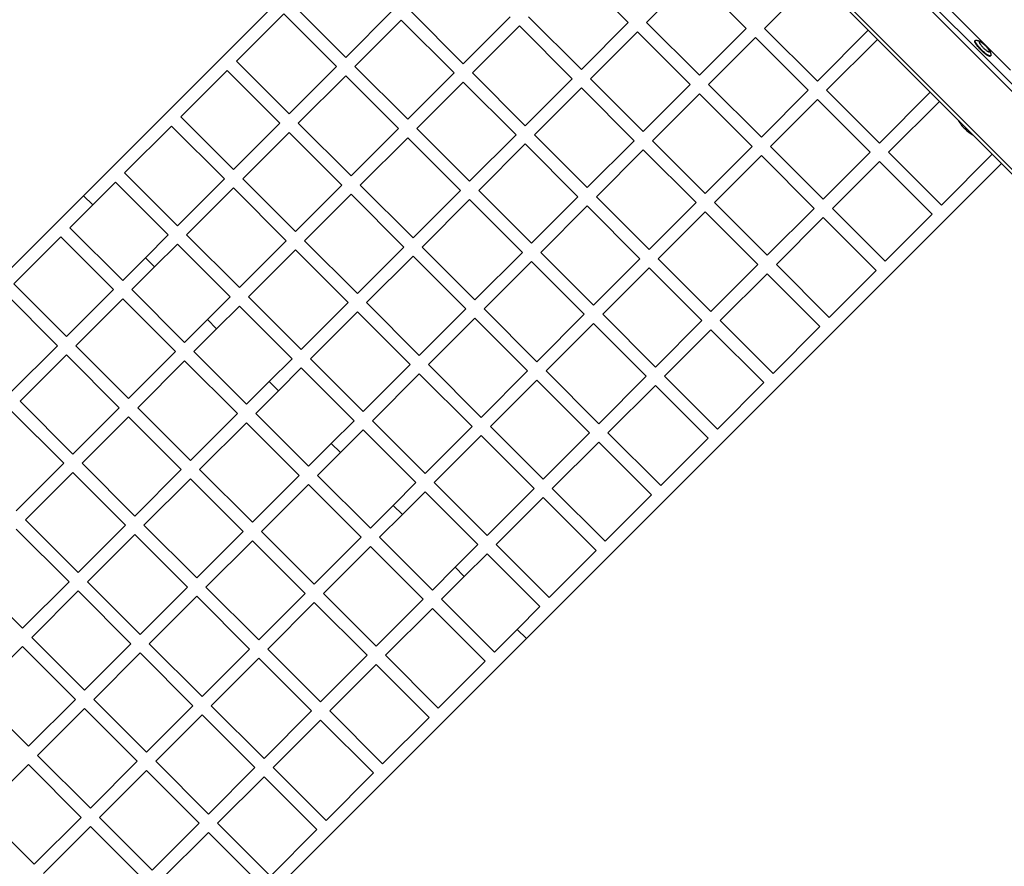
# Model space of a CAD drawing. Units: millimetres. Extents: x -7436 to 7436, y -4936 to 2050.
# Drawn here: x -4663 to -3298, y -2391 to -1217 of the extents above; entities that cross this region are included whole.
import ezdxf

# ---------------------------------------------------------------- set-up
doc = ezdxf.new("R2010")
doc.units = ezdxf.units.MM
doc.layers.add('ORG1453DY 2D', color=7, linetype='Continuous', true_color=0x000000)

msp = doc.modelspace()

# ---------------------------------------------------------------- linework, layer by layer
at = {"layer": 'ORG1453DY 2D', "color": 18, "lineweight": -3, "true_color": 0x000000}
for points in [[(-3187.8, -1416.1), (-3916.1, -687.8)], [(-3182.7, -1411.1), (-3911.1, -682.7)], [(-3973.4, -745.1), (-3245.1, -1473.4)], [(-3241.7, -1470), (-3970, -741.7)], [(-3787.3, -789.4), (-3289.4, -1287.3)], [(-4574.3, -1461.2), (-3915.8, -802.7)], [(-3819.3, -1221.2), (-3892.4, -1148.1)], [(-3728.7, -1156.2), (-3793.8, -1221.2)], [(-3655.6, -1229.3), (-3728.7, -1156.2)], [(-3559.7, -1158.8), (-3630.2, -1229.3)], [(-4284, -1196.3), (-4210.8, -1269.5)], [(-4296.7, -1209.1), (-4362.4, -1274.8)], [(-4223.6, -1282.2), (-4296.7, -1209.1)], [(-4210.8, -1269.5), (-4146.5, -1205.1)], [(-4121, -1205.1), (-4047.9, -1278.2)], [(-4047.9, -1278.2), (-3982.9, -1213.2)], [(-3957.4, -1213.2), (-3884.3, -1286.3)], [(-4133.8, -1217.8), (-4198.1, -1282.2)], [(-4060.7, -1291), (-4133.8, -1217.8)], [(-3970.1, -1225.9), (-4035.2, -1291)], [(-3897, -1299), (-3970.1, -1225.9)], [(-3884.3, -1286.3), (-3819.3, -1221.2)], [(-3793.8, -1221.2), (-3720.7, -1294.3)], [(-3806.5, -1234), (-3871.6, -1299)], [(-3733.4, -1307.1), (-3806.5, -1234)], [(-3720.7, -1294.3), (-3655.6, -1229.3)], [(-3630.2, -1229.3), (-3557.1, -1302.4)], [(-3557.1, -1302.4), (-3486.6, -1231.9)], [(-3642.9, -1242), (-3708, -1307.1)], [(-3569.8, -1315.1), (-3642.9, -1242)], [(-3473.8, -1244.6), (-3544.3, -1315.1)], [(-3330.3, -1259.3), (-3331.2, -1258.4), (-3332.2, -1257.4), (-3333.1, -1256.3), (-3334, -1255.3), (-3334.9, -1254.2), (-3335.7, -1253.2), (-3336.5, -1252.2), (-3336.8, -1251.7), (-3337.1, -1251.2), (-3337.4, -1250.7), (-3337.7, -1250.3), (-3337.9, -1249.9), (-3338.1, -1249.5), (-3338.3, -1249.1), (-3338.4, -1248.9), (-3338.5, -1248.7), (-3338.6, -1248.6), (-3338.6, -1248.4), (-3338.7, -1248.2), (-3338.7, -1248.1), (-3338.8, -1248), (-3338.8, -1247.8), (-3338.8, -1247.8), (-3338.9, -1247.7), (-3338.9, -1247.6), (-3338.9, -1247.6), (-3338.9, -1247.5), (-3338.9, -1247.4), (-3338.9, -1247.4), (-3338.9, -1247.3), (-3338.9, -1247.3), (-3338.9, -1247.2), (-3338.9, -1247.2), (-3338.9, -1247.1), (-3338.9, -1247.1), (-3338.9, -1247.1), (-3338.9, -1247), (-3338.9, -1247), (-3338.9, -1247), (-3338.9, -1247), (-3338.9, -1246.9), (-3338.9, -1246.9), (-3338.9, -1246.9), (-3338.9, -1246.9), (-3338.9, -1246.9), (-3338.9, -1246.8), (-3338.9, -1246.8), (-3338.8, -1246.8), (-3338.8, -1246.8), (-3338.8, -1246.8), (-3338.8, -1246.8), (-3338.8, -1246.7), (-3338.8, -1246.7), (-3338.8, -1246.7), (-3338.8, -1246.7), (-3338.8, -1246.7), (-3338.8, -1246.7), (-3338.8, -1246.6), (-3338.8, -1246.6), (-3338.7, -1246.6), (-3338.7, -1246.6), (-3338.7, -1246.6), (-3338.7, -1246.6), (-3338.7, -1246.6), (-3338.7, -1246.6)], [(-3338.7, -1246.6), (-3338.2, -1246.1)], [(-3329.8, -1258.8), (-3330.7, -1257.9), (-3331.7, -1256.9), (-3332.6, -1255.8), (-3333.5, -1254.8), (-3334.4, -1253.7), (-3335.2, -1252.7), (-3336, -1251.7), (-3336.3, -1251.2), (-3336.6, -1250.7), (-3336.9, -1250.2), (-3337.2, -1249.8), (-3337.4, -1249.4), (-3337.7, -1249), (-3337.8, -1248.6), (-3337.9, -1248.4), (-3338, -1248.2), (-3338.1, -1248.1), (-3338.1, -1247.9), (-3338.2, -1247.8), (-3338.2, -1247.6), (-3338.3, -1247.5), (-3338.3, -1247.3), (-3338.3, -1247.3), (-3338.4, -1247.2), (-3338.4, -1247.1), (-3338.4, -1247.1), (-3338.4, -1247), (-3338.4, -1246.9), (-3338.4, -1246.9), (-3338.4, -1246.8), (-3338.4, -1246.8), (-3338.4, -1246.7), (-3338.4, -1246.7), (-3338.4, -1246.6), (-3338.4, -1246.6), (-3338.4, -1246.6), (-3338.4, -1246.5), (-3338.4, -1246.5), (-3338.4, -1246.5), (-3338.4, -1246.5), (-3338.4, -1246.5), (-3338.4, -1246.4), (-3338.4, -1246.4), (-3338.4, -1246.4), (-3338.4, -1246.4), (-3338.4, -1246.4), (-3338.4, -1246.3), (-3338.4, -1246.3), (-3338.3, -1246.3), (-3338.3, -1246.3), (-3338.3, -1246.3), (-3338.3, -1246.2), (-3338.3, -1246.2), (-3338.3, -1246.2), (-3338.3, -1246.2), (-3338.3, -1246.2), (-3338.3, -1246.2), (-3338.3, -1246.2), (-3338.3, -1246.1), (-3338.2, -1246.1), (-3338.2, -1246.1), (-3338.2, -1246.1), (-3338.2, -1246.1), (-3338.2, -1246.1), (-3338.2, -1246.1)], [(-3338.2, -1246.1), (-3338.2, -1246), (-3338.2, -1246), (-3338.2, -1246), (-3338.1, -1246), (-3338.1, -1246), (-3338.1, -1246), (-3338.1, -1246), (-3338.1, -1246), (-3338.1, -1246), (-3338.1, -1246), (-3338.1, -1246), (-3338, -1245.9), (-3338, -1245.9), (-3338, -1245.9), (-3338, -1245.9), (-3338, -1245.9), (-3338, -1245.9), (-3338, -1245.9), (-3337.9, -1245.9), (-3337.9, -1245.9), (-3337.9, -1245.9), (-3337.9, -1245.9), (-3337.9, -1245.9), (-3337.9, -1245.9), (-3337.8, -1245.9), (-3337.8, -1245.9), (-3337.8, -1245.9), (-3337.8, -1245.9), (-3337.7, -1245.8)], [(-3337.7, -1245.8), (-3337.6, -1245.8), (-3337.4, -1245.8), (-3337.3, -1245.8), (-3337.1, -1245.8), (-3336.9, -1245.8), (-3336.6, -1245.8), (-3336.4, -1245.8), (-3336.3, -1245.8), (-3336.1, -1245.8), (-3335.9, -1245.8), (-3335.6, -1245.9), (-3335.4, -1245.9), (-3335.1, -1245.9), (-3334.9, -1246), (-3334.6, -1246), (-3334.4, -1246.1), (-3334.2, -1246.2), (-3334, -1246.2), (-3333.7, -1246.3), (-3333.4, -1246.4), (-3333.2, -1246.5), (-3332.9, -1246.6), (-3332.7, -1246.7), (-3332.4, -1246.8), (-3332.2, -1247), (-3331.9, -1247.1), (-3331.5, -1247.3), (-3331.1, -1247.6), (-3330.7, -1247.8), (-3330.3, -1248.1), (-3329.9, -1248.4), (-3329.5, -1248.6), (-3328.6, -1249.2), (-3327.8, -1249.9), (-3327.1, -1250.5), (-3326.3, -1251.2), (-3325.6, -1251.8), (-3324.9, -1252.5), (-3324.1, -1253.2), (-3323.4, -1253.9), (-3322.7, -1254.7), (-3322.1, -1255.4), (-3321.4, -1256.1), (-3320.8, -1256.9), (-3320.2, -1257.7), (-3319.6, -1258.5), (-3319.3, -1258.9), (-3319, -1259.3), (-3318.7, -1259.8), (-3318.5, -1260.2), (-3318.2, -1260.6), (-3318, -1261), (-3317.9, -1261.3), (-3317.8, -1261.5), (-3317.7, -1261.7), (-3317.5, -1262), (-3317.4, -1262.2), (-3317.3, -1262.5), (-3317.2, -1262.8), (-3317.2, -1263), (-3317.1, -1263.3), (-3317, -1263.5), (-3317, -1263.7), (-3316.9, -1264), (-3316.9, -1264.2), (-3316.8, -1264.4), (-3316.8, -1264.7), (-3316.8, -1264.9), (-3316.7, -1265.2), (-3316.7, -1265.4), (-3316.7, -1265.5), (-3316.7, -1265.7), (-3316.7, -1265.9), (-3316.7, -1266.2), (-3316.7, -1266.4), (-3316.7, -1266.5), (-3316.8, -1266.6), (-3316.8, -1266.8)], [(-3317.5, -1267.8), (-3317.5, -1267.8), (-3317.5, -1267.8), (-3317.5, -1267.8), (-3317.5, -1267.8), (-3317.5, -1267.8), (-3317.6, -1267.8), (-3317.6, -1267.8), (-3317.6, -1267.8), (-3317.6, -1267.9), (-3317.6, -1267.9), (-3317.6, -1267.9), (-3317.7, -1267.9), (-3317.7, -1267.9), (-3317.7, -1267.9), (-3317.7, -1267.9), (-3317.7, -1267.9), (-3317.7, -1267.9), (-3317.8, -1267.9), (-3317.8, -1267.9), (-3317.8, -1267.9), (-3317.8, -1267.9), (-3317.8, -1267.9), (-3317.9, -1268), (-3317.9, -1268), (-3317.9, -1268), (-3317.9, -1268), (-3317.9, -1268), (-3318, -1268), (-3318, -1268), (-3318, -1268), (-3318.1, -1268), (-3318.1, -1268), (-3318.2, -1268), (-3318.2, -1268), (-3318.3, -1268), (-3318.3, -1268), (-3318.4, -1268), (-3318.4, -1268), (-3318.5, -1267.9), (-3318.6, -1267.9), (-3318.6, -1267.9), (-3318.7, -1267.9), (-3318.7, -1267.9), (-3318.9, -1267.9), (-3319, -1267.8), (-3319.2, -1267.8), (-3319.3, -1267.7), (-3319.5, -1267.6), (-3319.7, -1267.6), (-3319.8, -1267.5), (-3320, -1267.4), (-3320.4, -1267.2), (-3320.8, -1267), (-3321.2, -1266.8), (-3321.7, -1266.5), (-3322.1, -1266.2), (-3322.6, -1265.9), (-3323.1, -1265.5), (-3324.1, -1264.8), (-3325.1, -1264), (-3326.2, -1263.1), (-3327.3, -1262.2), (-3328.3, -1261.2), (-3329.3, -1260.3), (-3330.3, -1259.3)], [(-3317, -1267.3), (-3317, -1267.3), (-3317, -1267.3), (-3317, -1267.3), (-3317, -1267.3), (-3317.1, -1267.3), (-3317.1, -1267.3), (-3317.1, -1267.3), (-3317.1, -1267.4), (-3317.1, -1267.4), (-3317.1, -1267.4), (-3317.1, -1267.4), (-3317.2, -1267.4), (-3317.2, -1267.4), (-3317.2, -1267.4), (-3317.2, -1267.4), (-3317.2, -1267.4), (-3317.2, -1267.4), (-3317.3, -1267.4), (-3317.3, -1267.4), (-3317.3, -1267.4), (-3317.3, -1267.4), (-3317.3, -1267.5), (-3317.4, -1267.5), (-3317.4, -1267.5), (-3317.4, -1267.5), (-3317.4, -1267.5), (-3317.4, -1267.5), (-3317.5, -1267.5), (-3317.5, -1267.5), (-3317.5, -1267.5), (-3317.6, -1267.5), (-3317.6, -1267.5), (-3317.7, -1267.5), (-3317.7, -1267.5), (-3317.8, -1267.5), (-3317.8, -1267.5), (-3317.9, -1267.5), (-3317.9, -1267.5), (-3318, -1267.5), (-3318.1, -1267.4), (-3318.1, -1267.4), (-3318.2, -1267.4), (-3318.3, -1267.4), (-3318.4, -1267.4), (-3318.5, -1267.3), (-3318.7, -1267.3), (-3318.8, -1267.2), (-3319, -1267.1), (-3319.2, -1267.1), (-3319.3, -1267), (-3319.5, -1266.9), (-3319.9, -1266.7), (-3320.3, -1266.5), (-3320.7, -1266.3), (-3321.2, -1266), (-3321.6, -1265.7), (-3322.1, -1265.4), (-3322.6, -1265), (-3323.6, -1264.3), (-3324.7, -1263.5), (-3325.7, -1262.6), (-3326.8, -1261.7), (-3327.8, -1260.7), (-3328.8, -1259.8), (-3329.8, -1258.8)], [(-3317, -1267.3), (-3317.5, -1267.8)], [(-3316.8, -1266.8), (-3316.8, -1266.8), (-3316.8, -1266.9), (-3316.8, -1266.9), (-3316.8, -1266.9), (-3316.8, -1266.9), (-3316.8, -1266.9), (-3316.8, -1267), (-3316.8, -1267), (-3316.8, -1267), (-3316.8, -1267), (-3316.8, -1267), (-3316.8, -1267), (-3316.8, -1267.1), (-3316.9, -1267.1), (-3316.9, -1267.1), (-3316.9, -1267.1), (-3316.9, -1267.1), (-3316.9, -1267.1), (-3316.9, -1267.1), (-3316.9, -1267.2), (-3316.9, -1267.2), (-3316.9, -1267.2), (-3316.9, -1267.2), (-3316.9, -1267.2), (-3316.9, -1267.2), (-3317, -1267.2), (-3317, -1267.2), (-3317, -1267.3), (-3317, -1267.3)], [(-4362.4, -1274.8), (-4289.3, -1347.9)], [(-4289.3, -1347.9), (-4223.6, -1282.2)], [(-4198.1, -1282.2), (-4125, -1355.3)], [(-4375.2, -1287.6), (-4439.5, -1351.9)], [(-4302.1, -1360.7), (-4375.2, -1287.6)], [(-4210.8, -1294.9), (-4276.6, -1360.7)], [(-4137.7, -1368), (-4210.8, -1294.9)], [(-4125, -1355.3), (-4060.7, -1291)], [(-4035.2, -1291), (-3962.1, -1364.1)], [(-4047.9, -1303.7), (-4112.3, -1368)], [(-3974.8, -1376.8), (-4047.9, -1303.7)], [(-3962.1, -1364.1), (-3897, -1299)], [(-3871.6, -1299), (-3798.5, -1372.1)], [(-3798.5, -1372.1), (-3733.4, -1307.1)], [(-3708, -1307.1), (-3634.8, -1380.2)], [(-3884.3, -1311.7), (-3949.4, -1376.8)], [(-3811.2, -1384.9), (-3884.3, -1311.7)], [(-3720.7, -1319.8), (-3785.7, -1384.9)], [(-3647.6, -1392.9), (-3720.7, -1319.8)], [(-3634.8, -1380.2), (-3569.8, -1315.1)], [(-3544.3, -1315.1), (-3471.2, -1388.2)], [(-3471.2, -1388.2), (-3400.7, -1317.7)], [(-3557.1, -1327.9), (-3622.1, -1392.9)], [(-3483.9, -1401), (-3557.1, -1327.9)], [(-3388, -1330.5), (-3458.5, -1401)], [(-4452.3, -1364.6), (-4517.3, -1429.7)], [(-4379.1, -1437.7), (-4452.3, -1364.6)], [(-4439.5, -1351.9), (-4366.4, -1425)], [(-4366.4, -1425), (-4302.1, -1360.7)], [(-4276.6, -1360.7), (-4203.5, -1433.8)], [(-3361.7, -1356.7), (-3361.6, -1357), (-3361.3, -1357.6), (-3360.9, -1358.3), (-3360.5, -1358.9), (-3360.1, -1359.6), (-3359.7, -1360.2), (-3359.3, -1360.7), (-3358.5, -1361.9), (-3357.6, -1363), (-3356.7, -1364.1), (-3355.8, -1365.1), (-3354.9, -1366.2), (-3353.9, -1367.2), (-3352.9, -1368.2)], [(-4289.3, -1373.4), (-4353.7, -1437.7)], [(-4216.2, -1446.5), (-4289.3, -1373.4)], [(-4203.5, -1433.8), (-4137.7, -1368)], [(-4112.3, -1368), (-4039.2, -1441.1)], [(-4039.2, -1441.1), (-3974.8, -1376.8)], [(-3949.4, -1376.8), (-3876.2, -1449.9)], [(-3352.9, -1368.2), (-3351.9, -1369.2), (-3350.9, -1370.1), (-3349.9, -1371.1), (-3348.8, -1372), (-3347.7, -1372.9), (-3346.6, -1373.8), (-3345.4, -1374.6), (-3344.9, -1375), (-3344.3, -1375.4), (-3343.7, -1375.8), (-3343, -1376.2), (-3342.3, -1376.6), (-3341.7, -1376.9), (-3341.4, -1377)], [(-4125, -1380.8), (-4190.8, -1446.5)], [(-4051.9, -1453.9), (-4125, -1380.8)], [(-3962.1, -1389.5), (-4026.4, -1453.9)], [(-3889, -1462.6), (-3962.1, -1389.5)], [(-3876.2, -1449.9), (-3811.2, -1384.9)], [(-3785.7, -1384.9), (-3712.6, -1458)], [(-3798.5, -1397.6), (-3863.5, -1462.6)], [(-3725.3, -1470.7), (-3798.5, -1397.6)], [(-3712.6, -1458), (-3647.6, -1392.9)], [(-3634.8, -1405.6), (-3699.9, -1470.7)], [(-3561.7, -1478.8), (-3634.8, -1405.6)], [(-3622.1, -1392.9), (-3549, -1466)], [(-3549, -1466), (-3483.9, -1401)], [(-3458.5, -1401), (-3385.2, -1474.2)], [(-3385.2, -1474.2), (-3314.7, -1403.7)], [(-3302, -1416.5), (-3960.5, -2075)], [(-3471.2, -1413.7), (-3536.3, -1478.8)], [(-3398, -1487), (-3471.2, -1413.7)], [(-4517.3, -1429.7), (-4444.2, -1502.8)], [(-4530, -1442.4), (-4561.6, -1474)], [(-4456.9, -1515.5), (-4530, -1442.4)], [(-4444.2, -1502.8), (-4379.1, -1437.7)], [(-4353.7, -1437.7), (-4280.6, -1510.9)], [(-4280.6, -1510.9), (-4216.2, -1446.5)], [(-4190.8, -1446.5), (-4117.6, -1519.6)], [(-4366.4, -1450.5), (-4431.5, -1515.5)], [(-4293.3, -1523.6), (-4366.4, -1450.5)], [(-4203.5, -1459.2), (-4267.8, -1523.6)], [(-4130.4, -1532.4), (-4203.5, -1459.2)], [(-4117.6, -1519.6), (-4051.9, -1453.9)], [(-4026.4, -1453.9), (-3953.3, -1527)], [(-5232.9, -2119.8), (-4574.3, -1461.2)], [(-4561.6, -1474), (-4561.6, -1474), (-4574.3, -1461.2), (-4574.3, -1461.2)], [(-4039.2, -1466.6), (-4104.9, -1532.4)], [(-3966, -1539.7), (-4039.2, -1466.6)], [(-3953.3, -1527), (-3889, -1462.6)], [(-3863.5, -1462.6), (-3790.4, -1535.8)], [(-3790.4, -1535.8), (-3725.3, -1470.7)], [(-3699.9, -1470.7), (-3626.8, -1543.8)], [(-4561.6, -1474), (-4593.1, -1505.5)], [(-3876.2, -1475.4), (-3940.6, -1539.7)], [(-3803.1, -1548.5), (-3876.2, -1475.4)], [(-3712.6, -1483.4), (-3777.7, -1548.5)], [(-3639.5, -1556.5), (-3712.6, -1483.4)], [(-3626.8, -1543.8), (-3561.7, -1478.8)], [(-3536.3, -1478.8), (-3463, -1552)], [(-3463, -1552), (-3398, -1487)], [(-3549, -1491.5), (-3614, -1556.5)], [(-3475.7, -1564.7), (-3549, -1491.5)], [(-4593.1, -1505.5), (-4520, -1578.6)], [(-4605.9, -1518.2), (-4670.9, -1583.3)], [(-4532.7, -1591.4), (-4605.9, -1518.2)], [(-4488.5, -1547.1), (-4456.9, -1515.5)], [(-4444.2, -1528.3), (-4475.7, -1559.8)], [(-4371.1, -1601.4), (-4444.2, -1528.3)], [(-4431.5, -1515.5), (-4358.3, -1588.6)], [(-4358.3, -1588.6), (-4293.3, -1523.6)], [(-4267.8, -1523.6), (-4194.7, -1596.7)], [(-4280.6, -1536.3), (-4345.6, -1601.4)], [(-4207.5, -1609.4), (-4280.6, -1536.3)], [(-4194.7, -1596.7), (-4130.4, -1532.4)], [(-4104.9, -1532.4), (-4031.8, -1605.5)], [(-4031.8, -1605.5), (-3966, -1539.7)], [(-3940.6, -1539.7), (-3867.5, -1612.8)], [(-4520, -1578.6), (-4488.5, -1547.1)], [(-4475.7, -1559.8), (-4475.7, -1559.8), (-4488.5, -1547.1), (-4488.5, -1547.1)], [(-4117.6, -1545.1), (-4182, -1609.4)], [(-4044.5, -1618.2), (-4117.6, -1545.1)], [(-3953.3, -1552.4), (-4019.1, -1618.2)], [(-3880.2, -1625.6), (-3953.3, -1552.4)], [(-3867.5, -1612.8), (-3803.1, -1548.5)], [(-3777.7, -1548.5), (-3704.6, -1621.6)], [(-4475.7, -1559.8), (-4507.3, -1591.4)], [(-3790.4, -1561.2), (-3854.7, -1625.6)], [(-3717.3, -1634.3), (-3790.4, -1561.2)], [(-3704.6, -1621.6), (-3639.5, -1556.5)], [(-3626.8, -1569.3), (-3691.8, -1634.3)], [(-3553.5, -1642.5), (-3626.8, -1569.3)], [(-3614, -1556.5), (-3540.8, -1629.8)], [(-3540.8, -1629.8), (-3475.7, -1564.7)], [(-4610.5, -1669.1), (-4683.6, -1596)], [(-4670.9, -1583.3), (-4597.8, -1656.4)], [(-4597.8, -1656.4), (-4532.7, -1591.4)], [(-4507.3, -1591.4), (-4434.2, -1664.5)], [(-4520, -1604.1), (-4585.1, -1669.1)], [(-4446.9, -1677.2), (-4520, -1604.1)], [(-4402.6, -1632.9), (-4371.1, -1601.4)], [(-4345.6, -1601.4), (-4272.5, -1674.5)], [(-4272.5, -1674.5), (-4207.5, -1609.4)], [(-4182, -1609.4), (-4108.9, -1682.5)], [(-4358.3, -1614.1), (-4389.9, -1645.6)], [(-4285.2, -1687.2), (-4358.3, -1614.1)], [(-4194.7, -1622.2), (-4259.8, -1687.2)], [(-4121.6, -1695.3), (-4194.7, -1622.2)], [(-4108.9, -1682.5), (-4044.5, -1618.2)], [(-4019.1, -1618.2), (-3946, -1691.3)], [(-4434.2, -1664.5), (-4402.6, -1632.9)], [(-4389.9, -1645.6), (-4389.9, -1645.6), (-4402.6, -1632.9), (-4402.6, -1632.9)], [(-4031.8, -1630.9), (-4096.2, -1695.3)], [(-3958.7, -1704), (-4031.8, -1630.9)], [(-3946, -1691.3), (-3880.2, -1625.6)], [(-3854.7, -1625.6), (-3781.6, -1698.7)], [(-3781.6, -1698.7), (-3717.3, -1634.3)], [(-3691.8, -1634.3), (-3618.6, -1707.6)], [(-4389.9, -1645.6), (-4421.4, -1677.2)], [(-3867.5, -1638.3), (-3933.2, -1704)], [(-3794.4, -1711.4), (-3867.5, -1638.3)], [(-3704.6, -1647), (-3768.9, -1711.4)], [(-3631.3, -1720.3), (-3704.6, -1647)], [(-3618.6, -1707.6), (-3553.5, -1642.5)], [(-4674.9, -1733.5), (-4610.5, -1669.1)], [(-4585.1, -1669.1), (-4512, -1742.2)], [(-4512, -1742.2), (-4446.9, -1677.2)], [(-4421.4, -1677.2), (-4348.3, -1750.3)], [(-4597.8, -1681.9), (-4662.1, -1746.2)], [(-4524.7, -1755), (-4597.8, -1681.9)], [(-4434.2, -1689.9), (-4499.2, -1755)], [(-4361.1, -1763), (-4434.2, -1689.9)], [(-4316.8, -1718.8), (-4285.2, -1687.2)], [(-4259.8, -1687.2), (-4186.7, -1760.3)], [(-4272.5, -1699.9), (-4304.1, -1731.5)], [(-4199.4, -1773.1), (-4272.5, -1699.9)], [(-4186.7, -1760.3), (-4121.6, -1695.3)], [(-4096.2, -1695.3), (-4023, -1768.4)], [(-4023, -1768.4), (-3958.7, -1704)], [(-3933.2, -1704), (-3860.1, -1777.2)], [(-4348.3, -1750.3), (-4316.8, -1718.8)], [(-4304.1, -1731.5), (-4304.1, -1731.5), (-4316.8, -1718.8), (-4316.8, -1718.8)], [(-4108.9, -1708), (-4173.9, -1773.1)], [(-4035.8, -1781.1), (-4108.9, -1708)], [(-3946, -1716.8), (-4010.3, -1781.1)], [(-3872.8, -1789.9), (-3946, -1716.8)], [(-3860.1, -1777.2), (-3794.4, -1711.4)], [(-3768.9, -1711.4), (-3695.6, -1784.7)], [(-4304.1, -1731.5), (-4335.6, -1763)], [(-3781.6, -1724.1), (-3847.4, -1789.9)], [(-3708.4, -1797.4), (-3781.6, -1724.1)], [(-3695.6, -1784.7), (-3631.3, -1720.3)], [(-4662.1, -1746.2), (-4589, -1819.3)], [(-4601.8, -1832.1), (-4674.9, -1758.9)], [(-4589, -1819.3), (-4524.7, -1755)], [(-4499.2, -1755), (-4426.1, -1828.1)], [(-4512, -1767.7), (-4576.3, -1832.1)], [(-4438.8, -1840.8), (-4512, -1767.7)], [(-4426.1, -1828.1), (-4361.1, -1763)], [(-4335.6, -1763), (-4262.5, -1836.2)], [(-4230.9, -1804.6), (-4199.4, -1773.1)], [(-4173.9, -1773.1), (-4100.8, -1846.2)], [(-4348.3, -1775.8), (-4413.4, -1840.8)], [(-4275.2, -1848.9), (-4348.3, -1775.8)], [(-4186.7, -1785.8), (-4218.2, -1817.3)], [(-4113.5, -1858.9), (-4186.7, -1785.8)], [(-4100.8, -1846.2), (-4035.8, -1781.1)], [(-4010.3, -1781.1), (-3937.2, -1854.2)], [(-4023, -1793.8), (-4088.1, -1858.9)], [(-3949.9, -1867), (-4023, -1793.8)], [(-3937.2, -1854.2), (-3872.8, -1789.9)], [(-3847.4, -1789.9), (-3774.1, -1863.1)], [(-3774.1, -1863.1), (-3708.4, -1797.4)], [(-4262.5, -1836.2), (-4230.9, -1804.6)], [(-4218.2, -1817.3), (-4218.2, -1817.3), (-4230.9, -1804.6), (-4230.9, -1804.6)], [(-3860.1, -1802.6), (-3924.5, -1867)], [(-3786.9, -1875.9), (-3860.1, -1802.6)], [(-4218.2, -1817.3), (-4249.8, -1848.9)], [(-4667.5, -1897.8), (-4601.8, -1832.1)], [(-4576.3, -1832.1), (-4503.2, -1905.2)], [(-4503.2, -1905.2), (-4438.8, -1840.8)], [(-4413.4, -1840.8), (-4340.3, -1913.9)], [(-4589, -1844.8), (-4654.8, -1910.5)], [(-4515.9, -1917.9), (-4589, -1844.8)], [(-4426.1, -1853.5), (-4490.5, -1917.9)], [(-4353, -1926.7), (-4426.1, -1853.5)], [(-4340.3, -1913.9), (-4275.2, -1848.9)], [(-4249.8, -1848.9), (-4176.6, -1922)], [(-4262.5, -1861.6), (-4327.5, -1926.7)], [(-4189.4, -1934.7), (-4262.5, -1861.6)], [(-4145.1, -1890.4), (-4113.5, -1858.9)], [(-4088.1, -1858.9), (-4015, -1932)], [(-4015, -1932), (-3949.9, -1867)], [(-3924.5, -1867), (-3851.2, -1940.2)], [(-4100.8, -1871.6), (-4132.4, -1903.2)], [(-4027.7, -1944.7), (-4100.8, -1871.6)], [(-3937.2, -1879.7), (-4002.2, -1944.7)], [(-3863.9, -1952.9), (-3937.2, -1879.7)], [(-3851.2, -1940.2), (-3786.9, -1875.9)], [(-4176.6, -1922), (-4145.1, -1890.4)], [(-4132.4, -1903.2), (-4132.4, -1903.2), (-4145.1, -1890.4), (-4145.1, -1890.4)], [(-4654.8, -1910.5), (-4581.7, -1983.7)], [(-4132.4, -1903.2), (-4163.9, -1934.7)], [(-4594.4, -1996.4), (-4667.5, -1923.3)], [(-4581.7, -1983.7), (-4515.9, -1917.9)], [(-4490.5, -1917.9), (-4417.3, -1991)], [(-4503.2, -1930.6), (-4568.9, -1996.4)], [(-4430.1, -2003.7), (-4503.2, -1930.6)], [(-4417.3, -1991), (-4353, -1926.7)], [(-4327.5, -1926.7), (-4254.4, -1999.8)], [(-4254.4, -1999.8), (-4189.4, -1934.7)], [(-4163.9, -1934.7), (-4090.8, -2007.8)], [(-4340.3, -1939.4), (-4404.6, -2003.7)], [(-4267.2, -2012.5), (-4340.3, -1939.4)], [(-4176.6, -1947.5), (-4241.7, -2012.5)], [(-4103.5, -2020.6), (-4176.6, -1947.5)], [(-4059.3, -1976.3), (-4027.7, -1944.7)], [(-4002.2, -1944.7), (-3929, -2018)], [(-4015, -1957.5), (-4046.5, -1989)], [(-3941.7, -2030.7), (-4015, -1957.5)], [(-3929, -2018), (-3863.9, -1952.9)], [(-4090.8, -2007.8), (-4059.3, -1976.3)], [(-4046.5, -1989), (-4046.5, -1989), (-4059.3, -1976.3), (-4059.3, -1976.3)], [(-4731.9, -1987.6), (-4658.8, -2060.7)], [(-4046.5, -1989), (-4078.1, -2020.6)], [(-4658.8, -2060.7), (-4594.4, -1996.4)], [(-4568.9, -1996.4), (-4495.8, -2069.5)], [(-4495.8, -2069.5), (-4430.1, -2003.7)], [(-4404.6, -2003.7), (-4331.5, -2076.9)], [(-4581.7, -2009.1), (-4646, -2073.5)], [(-4508.6, -2082.2), (-4581.7, -2009.1)], [(-4417.3, -2016.5), (-4483.1, -2082.2)], [(-4344.2, -2089.6), (-4417.3, -2016.5)], [(-4331.5, -2076.9), (-4267.2, -2012.5)], [(-4241.7, -2012.5), (-4168.6, -2085.6)], [(-4254.4, -2025.2), (-4318.8, -2089.6)], [(-4181.3, -2098.3), (-4254.4, -2025.2)], [(-4168.6, -2085.6), (-4103.5, -2020.6)], [(-4090.8, -2033.3), (-4155.9, -2098.3)], [(-4017.5, -2106.6), (-4090.8, -2033.3)], [(-4078.1, -2020.6), (-4004.8, -2093.8)], [(-3973.3, -2062.3), (-3941.7, -2030.7)], [(-4646, -2073.5), (-4572.9, -2146.6)], [(-4004.8, -2093.8), (-3973.3, -2062.3)], [(-3960.5, -2075), (-3960.5, -2075), (-3973.3, -2062.3), (-3973.3, -2062.3)], [(-4658.8, -2086.2), (-4723.8, -2151.2)], [(-4585.6, -2159.3), (-4658.8, -2086.2)], [(-3960.5, -2075), (-4619.1, -2733.5)], [(-4572.9, -2146.6), (-4508.6, -2082.2)], [(-4483.1, -2082.2), (-4410, -2155.3)], [(-4495.8, -2095), (-4560.2, -2159.3)], [(-4422.7, -2168.1), (-4495.8, -2095)], [(-4410, -2155.3), (-4344.2, -2089.6)], [(-4318.8, -2089.6), (-4245.7, -2162.7)], [(-4245.7, -2162.7), (-4181.3, -2098.3)], [(-4155.9, -2098.3), (-4082.6, -2171.6)], [(-4331.5, -2102.3), (-4397.3, -2168.1)], [(-4258.4, -2175.4), (-4331.5, -2102.3)], [(-4168.6, -2111.1), (-4232.9, -2175.4)], [(-4095.3, -2184.3), (-4168.6, -2111.1)], [(-4082.6, -2171.6), (-4017.5, -2106.6)], [(-4723.8, -2151.2), (-4650.7, -2224.4)], [(-4650.7, -2224.4), (-4585.6, -2159.3)], [(-4560.2, -2159.3), (-4487.1, -2232.4)], [(-4487.1, -2232.4), (-4422.7, -2168.1)], [(-4397.3, -2168.1), (-4324.1, -2241.2)], [(-4572.9, -2172), (-4638, -2237.1)], [(-4499.8, -2245.1), (-4572.9, -2172)], [(-4410, -2180.8), (-4474.3, -2245.1)], [(-4336.9, -2253.9), (-4410, -2180.8)], [(-4324.1, -2241.2), (-4258.4, -2175.4)], [(-4232.9, -2175.4), (-4159.7, -2248.7)], [(-4245.7, -2188.2), (-4311.4, -2253.9)], [(-4172.4, -2261.4), (-4245.7, -2188.2)], [(-4159.7, -2248.7), (-4095.3, -2184.3)], [(-4638, -2237.1), (-4564.8, -2310.2)], [(-4650.7, -2249.8), (-4715.7, -2314.9)], [(-4577.6, -2322.9), (-4650.7, -2249.8)], [(-4564.8, -2310.2), (-4499.8, -2245.1)], [(-4474.3, -2245.1), (-4401.2, -2318.3)], [(-4487.1, -2257.9), (-4552.1, -2322.9)], [(-4414, -2331), (-4487.1, -2257.9)], [(-4401.2, -2318.3), (-4336.9, -2253.9)], [(-4311.4, -2253.9), (-4238.2, -2327.2)], [(-4238.2, -2327.2), (-4172.4, -2261.4)], [(-4324.1, -2266.6), (-4388.5, -2331)], [(-4250.9, -2339.9), (-4324.1, -2266.6)], [(-4715.7, -2314.9), (-4642.6, -2388)], [(-4642.6, -2388), (-4577.6, -2322.9)], [(-4552.1, -2322.9), (-4479, -2396)], [(-4479, -2396), (-4414, -2331)], [(-4388.5, -2331), (-4315.2, -2404.2)], [(-4564.8, -2335.7), (-4629.9, -2400.7)], [(-4491.7, -2408.8), (-4564.8, -2335.7)], [(-4401.2, -2343.7), (-4466.3, -2408.8)], [(-4328, -2417), (-4401.2, -2343.7)], [(-4315.2, -2404.2), (-4250.9, -2339.9)]]:
    msp.add_lwpolyline(points, dxfattribs=at)
msp.add_lwpolyline([(-3327.1, -1256.1), (-3326.4, -1256.8), (-3325.8, -1257.4), (-3325.1, -1258), (-3324.4, -1258.6), (-3323.7, -1259.2), (-3323, -1259.8), (-3322.3, -1260.3), (-3322, -1260.5), (-3321.6, -1260.7), (-3321.3, -1260.9), (-3321, -1261.1), (-3320.8, -1261.2), (-3320.5, -1261.4), (-3320.2, -1261.5), (-3320.1, -1261.6), (-3320, -1261.6), (-3319.9, -1261.7), (-3319.8, -1261.7), (-3319.7, -1261.8), (-3319.6, -1261.8), (-3319.5, -1261.8), (-3319.4, -1261.8), (-3319.3, -1261.9), (-3319.3, -1261.9), (-3319.3, -1261.9), (-3319.2, -1261.9), (-3319.2, -1261.9), (-3319.1, -1261.9), (-3319.1, -1261.9), (-3319.1, -1261.9), (-3319, -1261.9), (-3319, -1261.9), (-3319, -1261.9), (-3318.9, -1261.9), (-3318.9, -1261.9), (-3318.9, -1261.9), (-3318.9, -1261.9), (-3318.8, -1261.9), (-3318.8, -1261.9), (-3318.8, -1261.9), (-3318.8, -1261.9), (-3318.8, -1261.9), (-3318.8, -1261.9), (-3318.8, -1261.9), (-3318.8, -1261.9), (-3318.7, -1261.9), (-3318.7, -1261.9), (-3318.7, -1261.9), (-3318.7, -1261.9), (-3318.7, -1261.9), (-3318.7, -1261.8), (-3318.7, -1261.8), (-3318.7, -1261.8), (-3318.6, -1261.8), (-3318.6, -1261.8), (-3318.6, -1261.8), (-3318.6, -1261.8), (-3318.6, -1261.8), (-3318.6, -1261.8), (-3318.6, -1261.8), (-3318.6, -1261.8), (-3318.6, -1261.8), (-3318.6, -1261.8), (-3318.6, -1261.8), (-3318.5, -1261.8), (-3318.5, -1261.7), (-3318.5, -1261.7), (-3318.5, -1261.7), (-3318.5, -1261.7), (-3318.5, -1261.7), (-3318.5, -1261.7), (-3318.5, -1261.7), (-3318.5, -1261.7), (-3318.5, -1261.7), (-3318.5, -1261.7), (-3318.5, -1261.7), (-3318.5, -1261.6), (-3318.5, -1261.6), (-3318.5, -1261.6), (-3318.4, -1261.6), (-3318.4, -1261.6), (-3318.4, -1261.6), (-3318.4, -1261.6), (-3318.4, -1261.6), (-3318.4, -1261.5), (-3318.4, -1261.5), (-3318.4, -1261.5), (-3318.4, -1261.5), (-3318.4, -1261.5), (-3318.4, -1261.5), (-3318.4, -1261.5), (-3318.4, -1261.4), (-3318.4, -1261.4), (-3318.4, -1261.4), (-3318.4, -1261.4), (-3318.4, -1261.4), (-3318.4, -1261.3), (-3318.4, -1261.3), (-3318.4, -1261.3), (-3318.4, -1261.2), (-3318.4, -1261.2), (-3318.4, -1261.2), (-3318.4, -1261.1), (-3318.4, -1261.1), (-3318.4, -1261), (-3318.4, -1261), (-3318.4, -1261), (-3318.5, -1260.9), (-3318.5, -1260.8), (-3318.5, -1260.7), (-3318.5, -1260.6), (-3318.6, -1260.5), (-3318.6, -1260.4), (-3318.7, -1260.3), (-3318.7, -1260.2), (-3318.8, -1260.1), (-3318.9, -1259.8), (-3319, -1259.5), (-3319.2, -1259.3), (-3319.4, -1259), (-3319.6, -1258.7), (-3319.8, -1258.3), (-3320, -1258), (-3320.5, -1257.3), (-3321.1, -1256.6), (-3321.7, -1255.9), (-3322.3, -1255.2), (-3322.9, -1254.5), (-3323.5, -1253.9), (-3324.2, -1253.2), (-3324.8, -1252.6), (-3325.5, -1252), (-3326.2, -1251.3), (-3326.9, -1250.7), (-3327.6, -1250.2), (-3328.3, -1249.6), (-3328.9, -1249.1), (-3329.3, -1248.9), (-3329.6, -1248.7), (-3329.9, -1248.5), (-3330.2, -1248.3), (-3330.5, -1248.1), (-3330.7, -1248), (-3331, -1247.8), (-3331.1, -1247.8), (-3331.2, -1247.7), (-3331.3, -1247.7), (-3331.4, -1247.7), (-3331.6, -1247.6), (-3331.7, -1247.6), (-3331.7, -1247.6), (-3331.8, -1247.5), (-3331.9, -1247.5), (-3331.9, -1247.5), (-3332, -1247.5), (-3332, -1247.5), (-3332, -1247.5), (-3332.1, -1247.5), (-3332.1, -1247.5), (-3332.2, -1247.5), (-3332.2, -1247.5), (-3332.2, -1247.5), (-3332.3, -1247.5), (-3332.3, -1247.5), (-3332.3, -1247.5), (-3332.3, -1247.5), (-3332.4, -1247.5), (-3332.4, -1247.5), (-3332.4, -1247.5), (-3332.4, -1247.5), (-3332.4, -1247.5), (-3332.4, -1247.5), (-3332.4, -1247.5), (-3332.5, -1247.5), (-3332.5, -1247.5), (-3332.5, -1247.5), (-3332.5, -1247.5), (-3332.5, -1247.5), (-3332.5, -1247.5), (-3332.5, -1247.5), (-3332.5, -1247.5), (-3332.6, -1247.5), (-3332.6, -1247.5), (-3332.6, -1247.5), (-3332.6, -1247.5), (-3332.6, -1247.6), (-3332.6, -1247.6), (-3332.6, -1247.6), (-3332.6, -1247.6), (-3332.6, -1247.6), (-3332.6, -1247.6), (-3332.7, -1247.6), (-3332.7, -1247.6), (-3332.7, -1247.6), (-3332.7, -1247.6), (-3332.7, -1247.6), (-3332.7, -1247.6), (-3332.7, -1247.6), (-3332.7, -1247.7), (-3332.7, -1247.7), (-3332.7, -1247.7), (-3332.7, -1247.7), (-3332.7, -1247.7), (-3332.7, -1247.7), (-3332.8, -1247.7), (-3332.8, -1247.7), (-3332.8, -1247.7), (-3332.8, -1247.7), (-3332.8, -1247.8), (-3332.8, -1247.8), (-3332.8, -1247.8), (-3332.8, -1247.8), (-3332.8, -1247.8), (-3332.8, -1247.8), (-3332.8, -1247.8), (-3332.8, -1247.8), (-3332.8, -1247.9), (-3332.8, -1247.9), (-3332.8, -1247.9), (-3332.8, -1247.9), (-3332.8, -1247.9), (-3332.8, -1247.9), (-3332.8, -1247.9), (-3332.8, -1248), (-3332.8, -1248), (-3332.8, -1248), (-3332.8, -1248), (-3332.8, -1248.1), (-3332.8, -1248.1), (-3332.8, -1248.1), (-3332.8, -1248.2), (-3332.8, -1248.2), (-3332.8, -1248.2), (-3332.8, -1248.3), (-3332.8, -1248.3), (-3332.8, -1248.4), (-3332.8, -1248.4), (-3332.8, -1248.5), (-3332.7, -1248.6), (-3332.7, -1248.6), (-3332.7, -1248.7), (-3332.6, -1248.9), (-3332.6, -1249), (-3332.6, -1249.1), (-3332.5, -1249.2), (-3332.4, -1249.3), (-3332.3, -1249.6), (-3332.2, -1249.8), (-3332, -1250.1), (-3331.8, -1250.4), (-3331.6, -1250.7), (-3331.4, -1251), (-3331.2, -1251.4), (-3330.7, -1252), (-3330.1, -1252.7), (-3329.6, -1253.4), (-3329, -1254.1), (-3328.3, -1254.8), (-3327.7, -1255.5)], close=True, dxfattribs=at)

doc.saveas('drawing.dxf')
